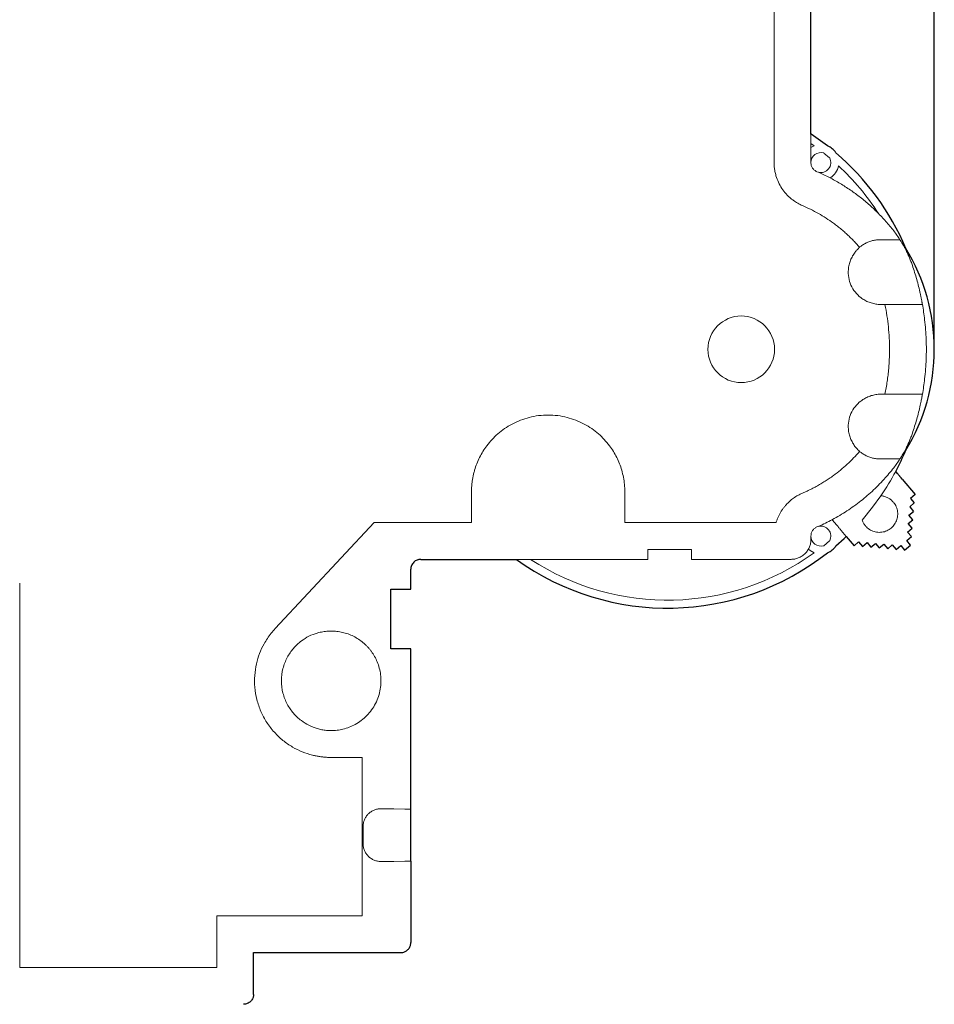
# Model space of a CAD drawing. Units: millimetres. Extents: x 667 to 1117, y -16 to 314.
# Drawn here: x 901 to 947, y 114 to 163 of the extents above; entities that cross this region are included whole.
import ezdxf

# ---------------------------------------------------------------- set-up
doc = ezdxf.new("R2010")
doc.units = ezdxf.units.MM
doc.header["$LTSCALE"] = 0.5
doc.layers.add('11000_LEFT', color=7, linetype='Continuous')
doc.layers.add('11100_LEFT_DIM', color=7, linetype='Continuous')
doc.styles.get("Standard").update_dxf_attribs({"font": 'isocpeur.ttf'})
doc.dimstyles.new('DIN_3.5', dxfattribs={"dimtxt": 3.5, "dimasz": 3.5, "dimexe": 1, "dimexo": 0, "dimgap": 1.5, "dimtad": 1, "dimdec": 1, "dimtxsty": 'Standard', "dimcen": 3.5, "dimclrd": 256, "dimclre": 256, "dimclrt": 256, "dimadec": 0, "dimazin": 2, "dimtp": 0.1, "dimtm": 0.1, "dimtfac": 0.71, "dimtdec": 1, "dimtmove": 0, "dimatfit": 3, "dimfxl": 1, "dimlwd": -1, "dimlwe": -1, "dimarcsym": 0})

# ---------------------------------------------------------------- blocks, each defined once
blk = doc.blocks.new('*D28')
at = {"layer": '11100_LEFT_DIM'}
for p, q in [((877.227, 176.38), (877.227, 218.201)), ((947.427, 146.88), (947.427, 218.201)), ((880.727, 217.201), (943.927, 217.201))]:
    blk.add_line(p, q, dxfattribs=at)
for points in [[(880.727, 217.785), (880.727, 216.618), (877.227, 217.201)], [(943.927, 217.785), (943.927, 216.618), (947.427, 217.201)]]:
    blk.add_solid(points, dxfattribs=at)
at = {"layer": 'Defpoints', "color": 0}
for p in [(947.427, 217.201), (877.227, 176.38), (947.427, 146.88)]:
    blk.add_point(p, dxfattribs=at)
at = {"layer": '11100_LEFT_DIM', "insert": (914.207, 220.801), "char_height": 3.5, "attachment_point": 5}
blk.add_mtext('70,2', dxfattribs=at)

msp = doc.modelspace()

# ---------------------------------------------------------------- linework, layer by layer
at = {"layer": '11000_LEFT', "lineweight": 25}
for p, q in [((941.227, 157.692), (941.227, 177.408)), ((945.494, 140.735), (945.564, 140.65)), ((945.815, 140.352), (945.757, 140.421)), ((945.815, 140.352), (946.458, 139.586)), ((946.458, 139.586), (946.228, 139.393)), ((946.191, 138.97), (946.421, 139.163)), ((946.228, 139.393), (946.421, 139.163)), ((946.154, 138.548), (946.384, 138.74)), ((946.347, 138.318), (946.154, 138.548)), ((946.191, 138.97), (946.384, 138.74)), ((946.117, 138.125), (946.347, 138.318)), ((946.31, 137.895), (946.117, 138.125)), ((946.08, 137.702), (946.31, 137.895)), ((946.273, 137.473), (946.08, 137.702)), ((943.005, 137.478), (943.394, 137.015)), ((943.623, 137.207), (943.394, 137.015)), ((943.623, 137.207), (943.816, 136.978)), ((943.816, 136.978), (944.046, 137.17)), ((944.046, 137.17), (944.239, 136.941)), ((944.239, 136.941), (944.469, 137.133)), ((944.469, 137.133), (944.662, 136.904)), ((944.662, 136.904), (944.891, 137.097)), ((944.891, 137.097), (945.084, 136.867)), ((945.084, 136.867), (945.314, 137.06)), ((945.314, 137.06), (945.507, 136.83)), ((945.507, 136.83), (945.737, 137.023)), ((945.737, 137.023), (945.93, 136.793)), ((945.93, 136.793), (946.236, 137.05)), ((946.043, 137.28), (946.273, 137.473)), ((946.236, 137.05), (946.043, 137.28)), ((921.627, 136.33), (926.431, 136.33)), ((921.127, 135.706), (921.127, 135.83)), ((921.127, 134.906), (921.127, 135.706)), ((920.127, 131.83), (920.127, 134.83)), ((920.127, 134.83), (921.127, 134.83)), ((921.127, 134.83), (921.127, 134.906)), ((921.127, 131.83), (920.127, 131.83)), ((921.127, 131.754), (921.127, 131.83)), ((921.127, 131.712), (921.127, 131.754)), ((921.127, 123.788), (921.127, 131.712)), ((921.127, 121.172), (921.127, 117.08)), ((913.227, 114.48), (913.227, 116.58)), ((913.227, 116.58), (920.627, 116.58))]:
    msp.add_line(p, q, dxfattribs=at)
at = {"layer": '11000_LEFT', "lineweight": 13}
for p, q in [((939.377, 156.263), (939.377, 165.278)), ((941.227, 156.263), (941.227, 157.692)), ((941.227, 157.22), (941.396, 157.1)), ((941.396, 157.1), (941.227, 157.011)), ((941.868, 156.742), (942.169, 156.495)), ((945.702, 152.384), (945.343, 152.382)), ((945.702, 152.384), (945.73, 152.341)), ((944.948, 149.128), (944.724, 149.132)), ((945.967, 149.128), (944.948, 149.128)), ((946.524, 149.138), (945.967, 149.128)), ((946.829, 149.138), (946.524, 149.138)), ((946.821, 149.182), (946.829, 149.138)), ((944.724, 144.628), (944.948, 144.632)), ((944.948, 144.632), (945.967, 144.632)), ((945.967, 144.632), (946.524, 144.621)), ((946.524, 144.621), (946.829, 144.621)), ((946.829, 144.621), (946.821, 144.578)), ((945.343, 141.378), (944.814, 141.373)), ((945.702, 141.376), (945.343, 141.378)), ((945.494, 140.735), (945.487, 140.743)), ((924.177, 138.18), (924.177, 139.73)), ((931.877, 139.73), (931.877, 138.18)), ((914.311, 132.856), (919.277, 138.18)), ((919.277, 138.18), (924.177, 138.18)), ((931.877, 138.18), (939.478, 138.18)), ((942.296, 138.323), (942.43, 138.164)), ((942.43, 138.164), (942.5, 138.079)), ((941.227, 137.497), (941.227, 137.33)), ((942.751, 137.781), (942.693, 137.85)), ((942.751, 137.781), (943.005, 137.478)), ((942.169, 137.264), (941.868, 137.017)), ((933.027, 136.63), (933.027, 136.83)), ((935.227, 136.83), (933.027, 136.83)), ((933.027, 136.63), (933.027, 136.33)), ((935.227, 136.83), (935.227, 136.63)), ((935.227, 136.33), (935.227, 136.63)), ((926.431, 136.33), (933.027, 136.33)), ((935.227, 136.33), (940.227, 136.33)), ((901.477, 135.13), (901.477, 127.48)), ((919.148, 131.701), (919.136, 131.702)), ((901.477, 127.48), (901.477, 115.83)), ((918.677, 126.38), (917.127, 126.38)), ((918.677, 118.43), (918.677, 126.38)), ((920.277, 123.806), (919.627, 123.806)), ((920.826, 123.789), (920.277, 123.806)), ((921.127, 123.788), (920.826, 123.789)), ((918.727, 122.902), (918.727, 122.058)), ((919.627, 121.154), (920.277, 121.153)), ((920.277, 121.153), (920.826, 121.171)), ((920.826, 121.171), (921.127, 121.172)), ((911.377, 118.43), (918.677, 118.43)), ((911.377, 115.83), (911.377, 118.43)), ((901.477, 115.83), (911.377, 115.83))]:
    msp.add_line(p, q, dxfattribs=at)
at = {"layer": '11000_LEFT', "lineweight": 25, "flags": 128}
for points in [[(942.065, 157.097), (941.244, 157.692), (941.227, 157.704)], [(942.479, 137.002), (942.903, 137.382), (943.005, 137.478)]]:
    msp.add_lwpolyline(points, dxfattribs=at)
at = {"layer": '11000_LEFT', "lineweight": 13, "flags": 128}
for points in [[(943.799, 138.307), (944.326, 138.948), (944.746, 139.523)], [(941.103, 136.849), (941.198, 136.769), (941.396, 136.66)]]:
    msp.add_lwpolyline(points, dxfattribs=at)
at = {"layer": '11000_LEFT', "lineweight": 25}
for centre, radius, start, end in [((941.727, 156.263), 0.9, 33.3271, 67.9258), ((934.027, 146.88), 13, 22.9276, 49.4468), ((937.727, 146.88), 9.7, 360, 31.4733), ((937.727, 146.88), 9.7, 0, 31.4733), ((937.727, 146.88), 9.7, 328.5267, 360), ((937.727, 146.88), 9.7, 328.5267, 0), ((933.946, 146.919), 13.089, 331.8482, 337.0536), ((941.727, 137.497), 0.9, 292.0742, 326.6729), ((934.027, 146.88), 13, 234.2465, 308.1939)]:
    msp.add_arc(centre, radius, start, end, dxfattribs=at)
at = {"layer": '11000_LEFT', "lineweight": 13}
for centre, radius, start, end in [((941.727, 156.263), 0.5, 73.5423, 180), ((941.727, 156.263), 0.5, 253.4083, 27.7106), ((941.727, 156.263), 0.9, 301.0336, 349.7096), ((934.027, 146.88), 12.6, 32.8248, 47.0476), ((937.727, 146.88), 1.676, 0, 180), ((937.727, 146.88), 1.673, 180, 0), ((933.946, 146.919), 13.089, 325.5985, 331.8482), ((941.727, 137.497), 0.5, 332.2894, 106.6421), ((941.727, 137.497), 0.5, 180, 286.4577), ((934.027, 146.88), 12.6, 236.8563, 305.7947)]:
    msp.add_arc(centre, radius, start, end, dxfattribs=at)
for points, knots in [([(940.805, 154.101), (940.764, 154.119), (940.682, 154.156), (940.564, 154.219), (940.449, 154.289), (940.339, 154.365), (940.176, 154.491), (939.974, 154.684), (939.759, 154.962), (939.587, 155.269), (939.478, 155.559), (939.416, 155.817), (939.383, 156.039), (939.379, 156.188), (939.377, 156.263)], [0, 0, 0, 0, 0.049126, 0.097995, 0.146769, 0.195606, 0.244668, 0.372251, 0.500028, 0.627612, 0.755389, 0.83692, 0.918209, 1, 1, 1, 1]), ([(941.227, 156.263), (941.228, 156.238), (941.23, 156.189), (941.246, 156.118), (941.272, 156.05), (941.32, 155.966), (941.4, 155.871), (941.487, 155.826), (941.53, 155.803)], [0, 0, 0, 0, 0.126951, 0.250931, 0.374587, 0.500584, 0.74813, 1, 1, 1, 1]), ([(941.53, 155.803), (941.625, 155.762), (941.813, 155.679), (942.09, 155.545), (942.362, 155.403), (942.629, 155.252), (942.892, 155.092), (943.149, 154.925), (943.401, 154.749), (943.731, 154.503), (944.127, 154.177), (944.576, 153.757), (944.999, 153.311), (945.257, 152.992), (945.386, 152.832)], [0, 0, 0, 0, 0.062736, 0.12528, 0.187695, 0.250042, 0.312387, 0.374791, 0.437318, 0.500031, 0.625214, 0.749933, 0.874693, 1, 1, 1, 1]), ([(943.673, 152.005), (943.616, 152.069), (943.503, 152.198), (943.327, 152.383), (943.145, 152.562), (942.957, 152.736), (942.763, 152.903), (942.564, 153.064), (942.309, 153.257), (941.992, 153.475), (941.61, 153.707), (941.215, 153.918), (940.942, 154.04), (940.805, 154.101)], [0, 0, 0, 0, 0.07164, 0.143084, 0.214408, 0.285687, 0.356999, 0.428419, 0.500022, 0.625135, 0.749897, 0.874716, 1, 1, 1, 1]), ([(943.673, 152.005), (943.686, 152.016), (943.751, 152.069), (943.874, 152.154), (944.048, 152.247), (944.232, 152.317), (944.424, 152.365), (944.566, 152.383), (944.643, 152.387), (944.654, 152.387)], [3.184172, 3.184172, 3.184172, 3.184172, 3.2169007, 3.3376929, 3.458485, 3.5792772, 3.7000694, 3.8208616, 3.8419971, 3.8419971, 3.8419971, 3.8419971]), ([(945.343, 152.382), (945.253, 152.383), (945.077, 152.384), (944.9, 152.386), (944.814, 152.387)], [0, 0, 0, 0, 0.50856, 1, 1, 1, 1]), ([(946.01, 151.843), (945.999, 151.865), (945.977, 151.908), (945.944, 151.971), (945.911, 152.032), (945.87, 152.106), (945.823, 152.188), (945.776, 152.266), (945.74, 152.324), (945.733, 152.335), (945.73, 152.341)], [0, 0, 0, 0, 0.089796, 0.178262, 0.266596, 0.356001, 0.517187, 0.674499, 0.839899, 1, 1, 1, 1]), ([(943.321, 151.57), (943.34, 151.601), (943.38, 151.67), (943.455, 151.776), (943.552, 151.892), (943.631, 151.966), (943.673, 152.005)], [0, 0, 0, 0, 0.192887, 0.423744, 0.692724, 1, 1, 1, 1]), ([(946.01, 151.843), (946.04, 151.782), (946.099, 151.661), (946.18, 151.475), (946.256, 151.287), (946.301, 151.16), (946.324, 151.096)], [0, 0, 0, 0, 0.25014, 0.5, 0.74986, 1, 1, 1, 1]), ([(943.321, 151.57), (943.302, 151.535), (943.263, 151.464), (943.216, 151.355), (943.176, 151.243), (943.145, 151.128), (943.122, 151.011), (943.097, 150.799), (943.108, 150.487), (943.226, 150.099), (943.433, 149.75), (943.683, 149.503), (943.927, 149.341), (944.144, 149.237), (944.298, 149.197), (944.375, 149.176)], [0, 0, 0, 0, 0.039672, 0.078904, 0.117909, 0.156905, 0.196109, 0.235735, 0.36782, 0.500077, 0.632163, 0.76442, 0.843123, 0.92107, 1, 1, 1, 1]), ([(946.324, 151.096), (946.363, 150.98), (946.44, 150.747), (946.544, 150.395), (946.639, 150.039), (946.694, 149.801), (946.721, 149.681)], [0, 0, 0, 0, 0.2501, 0.5, 0.7499, 1, 1, 1, 1]), ([(946.721, 149.681), (946.726, 149.657), (946.737, 149.61), (946.751, 149.543), (946.763, 149.483), (946.774, 149.428), (946.784, 149.38), (946.796, 149.319), (946.808, 149.253), (946.818, 149.198), (946.82, 149.187), (946.821, 149.182)], [0, 0, 0, 0, 0.095991, 0.18694, 0.272854, 0.353746, 0.429629, 0.500518, 0.670339, 0.836728, 1, 1, 1, 1]), ([(944.375, 149.176), (944.413, 149.168), (944.489, 149.152), (944.606, 149.137), (944.684, 149.134), (944.724, 149.132)], [0, 0, 0, 0, 0.329625, 0.662428, 1, 1, 1, 1]), ([(944.948, 144.632), (944.968, 144.738), (945.01, 144.95), (945.061, 145.269), (945.103, 145.589), (945.136, 145.911), (945.159, 146.233), (945.173, 146.556), (945.179, 146.961), (945.167, 147.446), (945.124, 148.01), (945.054, 148.572), (944.983, 148.942), (944.948, 149.128)], [0, 0, 0, 0, 0.071596, 0.143037, 0.214383, 0.285693, 0.357029, 0.428451, 0.500018, 0.625107, 0.749918, 0.874775, 1, 1, 1, 1]), ([(946.829, 144.621), (946.874, 144.878), (946.959, 145.463), (947.03, 146.383), (947.03, 147.376), (946.959, 148.296), (946.874, 148.882), (946.829, 149.138)], [1.396175, 1.396175, 1.396175, 1.396175, 1.4562932, 1.5326286, 1.608964, 1.6852994, 1.7454177, 1.7454177, 1.7454177, 1.7454177]), ([(944.375, 144.583), (944.336, 144.574), (944.259, 144.555), (944.145, 144.516), (944.036, 144.47), (943.93, 144.416), (943.828, 144.353), (943.655, 144.229), (943.433, 144.01), (943.226, 143.661), (943.108, 143.273), (943.095, 142.921), (943.14, 142.632), (943.21, 142.402), (943.284, 142.261), (943.321, 142.19)], [0, 0, 0, 0, 0.039672, 0.078904, 0.117909, 0.156905, 0.196109, 0.235735, 0.36782, 0.500077, 0.632163, 0.76442, 0.843123, 0.92107, 1, 1, 1, 1]), ([(944.375, 144.583), (944.411, 144.591), (944.485, 144.607), (944.602, 144.623), (944.682, 144.626), (944.724, 144.628)], [0, 0, 0, 0, 0.311983, 0.645283, 1, 1, 1, 1]), ([(946.821, 144.578), (946.821, 144.576), (946.82, 144.572), (946.817, 144.557), (946.813, 144.534), (946.808, 144.504), (946.801, 144.466), (946.79, 144.411), (946.774, 144.33), (946.75, 144.214), (946.731, 144.125), (946.721, 144.079)], [0, 0, 0, 0, 0.081414, 0.163575, 0.246524, 0.330302, 0.414946, 0.500495, 0.647008, 0.813485, 1, 1, 1, 1]), ([(946.721, 144.079), (946.694, 143.959), (946.639, 143.72), (946.544, 143.365), (946.44, 143.012), (946.363, 142.78), (946.324, 142.664)], [0, 0, 0, 0, 0.2501, 0.5, 0.7499, 1, 1, 1, 1]), ([(924.177, 139.73), (924.177, 139.791), (924.179, 139.912), (924.192, 140.094), (924.214, 140.275), (924.244, 140.454), (924.282, 140.632), (924.373, 140.972), (924.564, 141.461), (924.95, 142.085), (925.492, 142.669), (926.214, 143.166), (927.079, 143.501), (928.027, 143.62), (928.975, 143.501), (929.84, 143.166), (930.561, 142.669), (931.103, 142.085), (931.489, 141.462), (931.702, 140.916), (931.813, 140.455), (931.867, 140.094), (931.873, 139.852), (931.877, 139.73)], [0, 0, 0, 0, 0.015141, 0.030212, 0.045247, 0.060281, 0.075347, 0.090479, 0.147725, 0.205021, 0.271777, 0.344184, 0.420917, 0.500012, 0.579107, 0.655841, 0.728248, 0.795003, 0.85225, 0.909546, 0.93971, 0.969771, 1, 1, 1, 1]), ([(946.324, 142.664), (946.301, 142.6), (946.256, 142.473), (946.18, 142.285), (946.099, 142.099), (946.04, 141.978), (946.01, 141.917)], [0, 0, 0, 0, 0.25014, 0.5, 0.74986, 1, 1, 1, 1]), ([(943.321, 142.19), (943.34, 142.158), (943.377, 142.095), (943.44, 142.004), (943.51, 141.916), (943.587, 141.833), (943.644, 141.781), (943.673, 141.755)], [0, 0, 0, 0, 0.194655, 0.391139, 0.590279, 0.792938, 1, 1, 1, 1]), ([(940.805, 139.659), (940.883, 139.693), (941.04, 139.761), (941.27, 139.874), (941.496, 139.993), (941.719, 140.119), (941.937, 140.253), (942.15, 140.393), (942.412, 140.578), (942.716, 140.813), (943.053, 141.108), (943.374, 141.42), (943.573, 141.643), (943.673, 141.755)], [0, 0, 0, 0, 0.07164, 0.143084, 0.214408, 0.285687, 0.356999, 0.428419, 0.500022, 0.625135, 0.749897, 0.874716, 1, 1, 1, 1]), ([(944.654, 141.372), (944.643, 141.373), (944.566, 141.377), (944.424, 141.395), (944.232, 141.443), (944.048, 141.513), (943.874, 141.605), (943.751, 141.691), (943.686, 141.743), (943.673, 141.755)], [5.5827809, 5.5827809, 5.5827809, 5.5827809, 5.6039163, 5.7247085, 5.8455007, 5.9662929, 6.0870851, 6.2078773, 6.2406059, 6.2406059, 6.2406059, 6.2406059]), ([(945.73, 141.419), (945.731, 141.421), (945.733, 141.425), (945.743, 141.44), (945.757, 141.463), (945.781, 141.502), (945.819, 141.566), (945.876, 141.665), (945.942, 141.783), (945.987, 141.872), (946.01, 141.917)], [0, 0, 0, 0, 0.077945, 0.155461, 0.234219, 0.315814, 0.472015, 0.633013, 0.815923, 1, 1, 1, 1]), ([(941.53, 137.957), (941.762, 138.055), (942.246, 138.285), (942.957, 138.696), (943.655, 139.187), (944.308, 139.737), (944.886, 140.319), (945.232, 140.73), (945.386, 140.928)], [2.231391, 2.231391, 2.231391, 2.231391, 2.3091658, 2.397085, 2.4850043, 2.5729236, 2.6608428, 2.7386176, 2.7386176, 2.7386176, 2.7386176]), ([(939.478, 138.18), (939.493, 138.227), (939.523, 138.32), (939.579, 138.456), (939.643, 138.588), (939.714, 138.715), (939.794, 138.837), (939.881, 138.955), (940, 139.095), (940.156, 139.252), (940.356, 139.412), (940.571, 139.551), (940.727, 139.622), (940.805, 139.659)], [0, 0, 0, 0, 0.072171, 0.143633, 0.214661, 0.285537, 0.356545, 0.427967, 0.500079, 0.62567, 0.749845, 0.874119, 1, 1, 1, 1]), ([(944.817, 139.515), (944.797, 139.518), (944.774, 139.521), (944.749, 139.523), (944.746, 139.523)], [0, 0, 0, 0, 0.5169311, 0.5838142, 0.5838142, 0.5838142, 0.5838142]), ([(945.373, 139.198), (945.355, 139.218), (945.319, 139.259), (945.258, 139.314), (945.193, 139.364), (945.102, 139.421), (944.978, 139.48), (944.871, 139.503), (944.817, 139.515)], [0, 0, 0, 0, 0.126055, 0.250802, 0.3752, 0.500216, 0.747954, 1, 1, 1, 1]), ([(945.373, 139.198), (945.389, 139.179), (945.431, 139.126), (945.489, 139.03), (945.541, 138.91), (945.575, 138.783), (945.591, 138.653), (945.588, 138.522), (945.567, 138.393), (945.527, 138.268), (945.471, 138.15), (945.398, 138.041), (945.311, 137.943), (945.21, 137.859), (945.099, 137.79), (944.979, 137.737), (944.853, 137.702), (944.723, 137.685), (944.592, 137.687), (944.463, 137.707), (944.337, 137.745), (944.219, 137.801), (944.109, 137.873), (944.025, 137.946), (943.98, 137.997), (943.964, 138.015)], [0, 0, 0, 0, 0.079223, 0.221277, 0.363332, 0.505387, 0.647441, 0.789496, 0.931551, 1.073605, 1.21566, 1.357714, 1.499769, 1.641824, 1.783878, 1.925933, 2.067988, 2.210042, 2.352097, 2.494151, 2.636206, 2.778261, 2.920315, 3.06237, 3.141593, 3.141593, 3.141593, 3.141593]), ([(942.5, 138.079), (942.513, 138.064), (942.538, 138.035), (942.573, 137.992), (942.606, 137.953), (942.644, 137.908), (942.683, 137.862), (942.69, 137.854), (942.693, 137.85)], [0, 0, 0, 0, 0.12803, 0.251078, 0.373831, 0.501008, 0.748333, 1, 1, 1, 1]), ([(943.799, 138.306), (943.8, 138.303), (943.819, 138.249), (943.865, 138.146), (943.931, 138.059), (943.964, 138.015)], [0.4853065, 0.4853065, 0.4853065, 0.4853065, 0.5002164, 0.7479541, 1, 1, 1, 1]), ([(941.53, 137.957), (941.508, 137.946), (941.464, 137.925), (941.405, 137.882), (941.353, 137.832), (941.294, 137.755), (941.238, 137.643), (941.231, 137.546), (941.227, 137.497)], [0, 0, 0, 0, 0.126951, 0.250931, 0.374587, 0.500584, 0.74813, 1, 1, 1, 1]), ([(941.227, 137.33), (941.226, 137.298), (941.224, 137.235), (941.21, 137.142), (941.188, 137.051), (941.146, 136.927), (941.069, 136.777), (940.939, 136.618), (940.78, 136.488), (940.602, 136.397), (940.415, 136.34), (940.29, 136.333), (940.227, 136.33)], [0, 0, 0, 0, 0.06038, 0.120183, 0.179946, 0.240203, 0.369995, 0.50013, 0.629921, 0.760056, 0.879771, 1, 1, 1, 1]), ([(917.127, 126.38), (917.063, 126.381), (916.936, 126.383), (916.747, 126.397), (916.559, 126.42), (916.372, 126.453), (916.073, 126.521), (915.669, 126.652), (915.168, 126.9), (914.691, 127.227), (914.252, 127.645), (913.876, 128.134), (913.581, 128.688), (913.377, 129.282), (913.276, 129.89), (913.27, 130.497), (913.355, 131.068), (913.516, 131.604), (913.713, 132.027), (913.916, 132.362), (914.1, 132.619), (914.241, 132.777), (914.311, 132.856)], [0, 0, 0, 0, 0.021325, 0.042568, 0.063781, 0.085015, 0.106322, 0.166702, 0.227139, 0.293576, 0.360071, 0.430011, 0.500009, 0.56995, 0.639948, 0.706385, 0.77288, 0.833259, 0.893696, 0.929133, 0.964487, 1, 1, 1, 1]), ([(917.127, 132.73), (917.079, 132.729), (916.984, 132.728), (916.843, 132.715), (916.703, 132.695), (916.564, 132.667), (916.327, 132.605), (916.002, 132.479), (915.591, 132.223), (915.212, 131.871), (914.893, 131.4), (914.677, 130.846), (914.601, 130.23), (914.677, 129.614), (914.893, 129.06), (915.212, 128.589), (915.591, 128.236), (916.002, 127.981), (916.356, 127.843), (916.655, 127.771), (916.89, 127.736), (917.047, 127.732), (917.127, 127.73)], [0, 0, 0, 0, 0.01816, 0.036229, 0.054265, 0.072326, 0.090471, 0.147702, 0.205009, 0.274566, 0.344188, 0.420919, 0.50001, 0.579102, 0.655833, 0.725389, 0.795012, 0.852242, 0.90955, 0.939695, 0.969755, 1, 1, 1, 1]), ([(919.127, 131.73), (919.097, 131.768), (919.039, 131.843), (918.943, 131.949), (918.842, 132.05), (918.698, 132.179), (918.502, 132.324), (918.247, 132.471), (917.977, 132.587), (917.697, 132.669), (917.413, 132.72), (917.222, 132.727), (917.127, 132.73)], [0, 0, 0, 0, 0.061809, 0.12339, 0.184944, 0.246673, 0.373245, 0.500049, 0.626621, 0.753426, 0.876544, 1, 1, 1, 1]), ([(917.127, 127.73), (917.176, 127.731), (917.275, 127.732), (917.424, 127.746), (917.571, 127.768), (917.776, 127.812), (918.037, 127.893), (918.349, 128.04), (918.646, 128.233), (919.018, 128.562), (919.39, 129.078), (919.588, 129.683), (919.635, 130.177), (919.616, 130.531), (919.552, 130.869), (919.448, 131.174), (919.315, 131.455), (919.203, 131.619), (919.148, 131.701)], [0, 0, 0, 0, 0.027149, 0.054191, 0.081221, 0.108335, 0.169037, 0.229834, 0.295908, 0.362076, 0.500024, 0.637971, 0.704045, 0.770213, 0.830916, 0.891713, 0.945787, 1, 1, 1, 1]), ([(919.627, 123.806), (919.597, 123.805), (919.538, 123.803), (919.451, 123.79), (919.365, 123.768), (919.254, 123.728), (919.123, 123.659), (918.986, 123.545), (918.873, 123.408), (918.79, 123.25), (918.736, 123.08), (918.73, 122.962), (918.727, 122.902)], [0, 0, 0, 0, 0.062805, 0.124965, 0.187089, 0.249787, 0.374437, 0.499537, 0.624367, 0.749645, 0.874533, 1, 1, 1, 1]), ([(918.727, 122.058), (918.727, 122.028), (918.729, 121.969), (918.742, 121.881), (918.764, 121.795), (918.804, 121.684), (918.873, 121.552), (918.986, 121.415), (919.123, 121.301), (919.28, 121.218), (919.45, 121.164), (919.567, 121.157), (919.627, 121.154)], [0, 0, 0, 0, 0.063044, 0.125431, 0.187765, 0.250647, 0.375563, 0.500756, 0.625494, 0.750507, 0.875, 1, 1, 1, 1])]:
    msp.add_open_spline(points, degree=3, knots=knots, dxfattribs=at)
for points in [[(945.702, 152.384), (945.604, 152.538), (945.498, 152.687), (945.386, 152.832)], [(944.654, 152.387), (944.674, 152.388), (944.694, 152.388), (944.714, 152.388)], [(944.814, 152.387), (944.78, 152.387), (944.747, 152.388), (944.714, 152.388)], [(944.714, 141.372), (944.694, 141.372), (944.674, 141.372), (944.654, 141.372)], [(944.714, 141.372), (944.747, 141.372), (944.78, 141.372), (944.814, 141.373)], [(945.702, 141.376), (945.652, 141.3), (945.552, 141.147), (945.441, 141.001), (945.386, 140.928)], [(945.702, 141.376), (945.711, 141.39), (945.721, 141.405), (945.73, 141.419)], [(919.127, 131.73), (919.13, 131.721), (919.133, 131.711), (919.136, 131.702)]]:
    msp.add_open_spline(points, degree=3, dxfattribs=at)
at = {"layer": '11000_LEFT', "lineweight": 25}
for points, knots in [([(945.564, 140.65), (945.572, 140.642), (945.591, 140.618), (945.622, 140.582), (945.656, 140.542), (945.686, 140.506), (945.712, 140.475), (945.733, 140.45), (945.748, 140.432), (945.755, 140.423), (945.757, 140.421), (945.757, 140.421)], [0, 0, 0, 0, 0.115481, 0.301962, 0.488443, 0.674923, 0.861404, 1.047885, 1.234365, 1.420846, 1.536327, 1.536327, 1.536327, 1.536327]), ([(921.627, 136.33), (921.605, 136.329), (921.563, 136.327), (921.502, 136.315), (921.43, 136.292), (921.35, 136.251), (921.271, 136.186), (921.206, 136.107), (921.16, 136.018), (921.132, 135.925), (921.128, 135.862), (921.127, 135.83)], [0, 0, 0, 0, 0.080758, 0.160392, 0.240099, 0.368585, 0.500066, 0.628554, 0.760036, 0.877963, 1, 1, 1, 1]), ([(921.127, 123.489), (921.127, 123.492), (921.127, 123.497), (921.127, 123.517), (921.127, 123.547), (921.127, 123.596), (921.127, 123.676), (921.127, 123.751), (921.127, 123.788)], [0, 0, 0, 0, 0.127854, 0.251055, 0.373956, 0.500941, 0.7483, 1, 1, 1, 1]), ([(921.127, 121.47), (921.127, 121.557), (921.127, 121.585), (921.127, 121.706), (921.127, 121.881), (921.127, 122.058), (921.127, 122.26), (921.127, 122.48), (921.127, 122.7), (921.127, 122.901), (921.127, 123.079), (921.127, 123.254), (921.127, 123.375), (921.127, 123.403), (921.127, 123.489)], [0, 0, 0, 0, 0.032109, 0.165847, 0.245256, 0.324872, 0.412333, 0.5, 0.58746, 0.675128, 0.754537, 0.834153, 0.967891, 1, 1, 1, 1]), ([(921.127, 121.172), (921.127, 121.191), (921.127, 121.228), (921.127, 121.281), (921.127, 121.331), (921.127, 121.389), (921.127, 121.45), (921.127, 121.463), (921.127, 121.47)], [0, 0, 0, 0, 0.127854, 0.251055, 0.373956, 0.500941, 0.7483, 1, 1, 1, 1]), ([(920.627, 116.58), (920.647, 116.58), (920.695, 116.583), (920.77, 116.598), (920.847, 116.629), (920.918, 116.671), (920.982, 116.725), (921.035, 116.788), (921.078, 116.86), (921.108, 116.937), (921.124, 117.011), (921.127, 117.059), (921.127, 117.08)], [-1.570796, -1.570796, -1.570796, -1.570796, -1.447796, -1.282197, -1.116597, -0.950998, -0.785398, -0.619799, -0.454199, -0.2886, -0.123, 0, 0, 0, 0]), ([(913.227, 114.48), (913.226, 114.459), (913.224, 114.417), (913.212, 114.355), (913.189, 114.283), (913.148, 114.204), (913.083, 114.125), (913.003, 114.059), (912.915, 114.014), (912.821, 113.985), (912.759, 113.982), (912.727, 113.98)], [0, 0, 0, 0, 0.080758, 0.160392, 0.240099, 0.368585, 0.500066, 0.628554, 0.760036, 0.877963, 1, 1, 1, 1])]:
    msp.add_open_spline(points, degree=3, knots=knots, dxfattribs=at)

# ---------------------------------------------------------------- dimensions: what is measured, and where the dimension line sits
at = {"layer": '11100_LEFT_DIM'}
dim = msp.add_linear_dim(base=(947.427, 217.201), p1=(877.227, 176.38), p2=(947.427, 146.88), dimstyle='DIN_3.5', dxfattribs=at)
dim.commit()
dim.dimension.update_dxf_attribs({"geometry": '*D28', "text_midpoint": (914.207, 217.201), "dimtype": 160})

doc.saveas('drawing.dxf')
